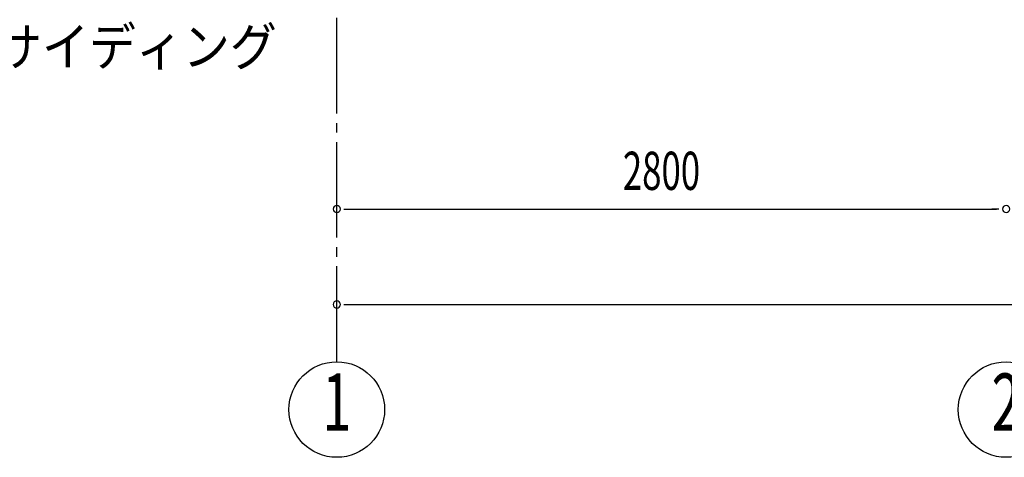
# Model space of a CAD drawing. Extents: x 868 to 33014, y 310 to 22484.
# Drawn here: x 9943 to 14062, y 14443 to 16276 of the extents above; entities that cross this region are included whole.
import ezdxf
from ezdxf.enums import TextEntityAlignment as Align

# ---------------------------------------------------------------- set-up
doc = ezdxf.new("R2010")
doc.units = 0
doc.header["$LTSCALE"] = 80
doc.header["$MEASUREMENT"] = 0
doc.linetypes.add('1PL-SL', pattern=[6.5, 5, -0.5, 0.5, -0.5])
for name, color, linetype in [('1PL-M1', 6, '1PL-SL'), ('HIKIDASHI', 6, 'CONTINUOUS'), ('SUNPOU', 4, 'CONTINUOUS')]:
    doc.layers.add(name, color=color, linetype=linetype)
doc.styles.add('00', font='ROMANS', dxfattribs={"width": 0.666667, "bigfont": 'BIGFONT'})
doc.styles.add('01', font='ROMANS', dxfattribs={"height": 3, "bigfont": 'BIGFONT'})

msp = doc.modelspace()

# ---------------------------------------------------------------- linework, layer by layer
at = {"layer": '1PL-M1'}
msp.add_line((11269.9, 14843.1), (11269.9, 16652.1), dxfattribs=at)
at = {"layer": 'SUNPOU'}
for p, q in [((11299.9, 15483.1), (11329.9, 15483.1)), ((11309.9, 15483.1), (14029.9, 15483.1)), ((14039.9, 15483.1), (14009.9, 15483.1)), ((11299.9, 15083.1), (11329.9, 15083.1)), ((11309.9, 15083.1), (25229.9, 15083.1))]:
    msp.add_line(p, q, dxfattribs=at)
for centre in [(11269.9, 14643.1), (14069.9, 14643.1)]:
    msp.add_circle(centre, 200, dxfattribs=at)
for centre, start, end in [((11269.9, 15483.1), 0, 180), ((14069.9, 15483.1), 0, 180), ((14069.9, 15483.1), 0, 180), ((11269.9, 15483.1), 180, 0), ((14069.9, 15483.1), 180, 0), ((14069.9, 15483.1), 180, 0), ((11269.9, 15083.1), 0, 180), ((11269.9, 15083.1), 180, 0)]:
    msp.add_arc(centre, 15, start, end, dxfattribs=at)

# ---------------------------------------------------------------- texts
at = {"layer": 'HIKIDASHI', "style": '01', "width": 0.9}
msp.add_text('ヨドサイディング', height=160, dxfattribs=at).set_placement((9447.3, 16083.1))
at = {"layer": 'SUNPOU', "style": '00', "width": 0.666667}
msp.add_text('2800', height=160, dxfattribs=at).set_placement((12466.7, 15563.1))
at = {"layer": 'SUNPOU', "style": '00', "width": 0.67}
for s, p in [('1', (11269.9, 14643.1)), ('2', (14069.9, 14643.1))]:
    msp.add_text(s, height=240, dxfattribs=at).set_placement(p, align=Align.MIDDLE)

doc.saveas('drawing.dxf')
